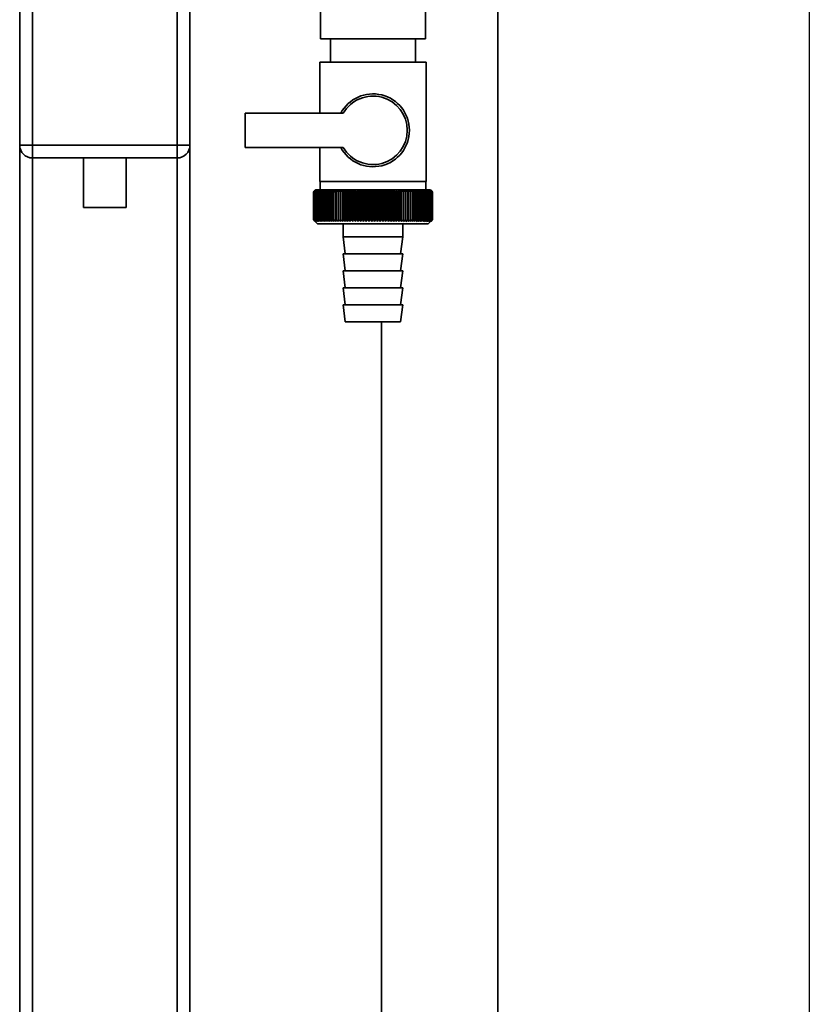
# Paper-space layout 'Blatt1' of a CAD drawing. Units: millimetres. Extents: x 0 to 5940, y 0 to 4200.
# Drawn here: x 1983 to 2169, y 2772 to 3004 of the extents above; entities that cross this region are included whole.
import ezdxf

# ---------------------------------------------------------------- set-up
doc = ezdxf.new("R2010")
doc.units = ezdxf.units.MM
doc.layers.add('1', color=7, linetype='Continuous')

psp = doc.layouts.new('Blatt1')

# ---------------------------------------------------------------- linework, layer by layer
at = {"color": 7, "linetype": 'Continuous', "lineweight": 35, "ltscale": 10}
for p, q in [((2095.49, 2598.2), (2095.49, 3071.85)), ((2053.89, 3039.2), (2053.89, 2999.2)), ((2078.49, 2999.2), (2078.49, 3039.2)), ((1983.19, 2974.2), (1983.19, 3008.2)), ((1986.19, 3008.2), (1986.19, 2974.2)), ((2020.19, 2974.2), (2020.19, 3008.2)), ((2023.19, 3008.2), (2023.19, 2974.2)), ((2055.54, 2999.2), (2053.89, 2999.2)), ((2078.49, 2999.2), (2055.54, 2999.2)), ((2056.19, 2999.2), (2056.19, 2993.7)), ((2076.19, 2993.7), (2076.19, 2999.2)), ((2053.69, 2993.7), (2053.69, 2981.7)), ((2053.69, 2993.7), (2066.19, 2993.7)), ((2066.19, 2993.7), (2078.69, 2993.7)), ((2078.69, 2965.7), (2078.69, 2993.7)), ((2036.19, 2981.7), (2036.19, 2973.7)), ((2059.22, 2981.7), (2036.19, 2981.7)), ((1983.19, 2974.2), (1986.19, 2974.2)), ((1983.19, 2974.2), (1983.19, 2624.72)), ((1986.19, 2971.2), (1986.19, 2974.2)), ((1986.19, 2974.2), (2020.19, 2974.2)), ((2020.19, 2971.2), (2020.19, 2974.2)), ((2020.19, 2974.2), (2023.19, 2974.2)), ((2023.19, 2974.2), (2023.19, 2624.65)), ((2036.19, 2973.7), (2059.22, 2973.7)), ((2053.69, 2973.7), (2053.69, 2965.7)), ((2020.19, 2971.2), (1986.19, 2971.2)), ((1986.19, 2971.2), (1986.19, 2624.65)), ((1998.19, 2971.2), (1998.19, 2959.6)), ((2008.19, 2959.6), (2008.19, 2971.2)), ((2020.19, 2971.2), (2020.19, 2624.65)), ((2066.19, 2965.7), (2053.69, 2965.7)), ((2053.79, 2965.7), (2053.79, 2963.7)), ((2078.69, 2965.7), (2066.19, 2965.7)), ((2078.59, 2963.7), (2078.59, 2965.7)), ((2052.2, 2963.2), (2052.21, 2963.2)), ((2052.2, 2963.2), (2052.2, 2956.7)), ((2052.2, 2956.7), (2052.2, 2963.2)), ((2052.21, 2956.7), (2052.21, 2963.2)), ((2052.24, 2963.2), (2052.25, 2963.2)), ((2052.24, 2963.2), (2052.24, 2956.7)), ((2052.25, 2956.7), (2052.25, 2963.2)), ((2052.31, 2963.2), (2052.32, 2963.2)), ((2052.31, 2963.2), (2052.31, 2956.7)), ((2052.32, 2956.7), (2052.32, 2963.2)), ((2052.69, 2963.7), (2052.38, 2963.39)), ((2052.41, 2963.2), (2052.43, 2963.2)), ((2052.41, 2963.2), (2052.41, 2956.7)), ((2052.43, 2956.7), (2052.43, 2963.2)), ((2052.54, 2963.2), (2052.57, 2963.2)), ((2052.54, 2963.2), (2052.54, 2956.7)), ((2052.57, 2956.7), (2052.57, 2963.2)), ((2079.69, 2963.7), (2052.69, 2963.7)), ((2052.7, 2963.2), (2052.74, 2963.2)), ((2052.7, 2963.2), (2052.7, 2956.7)), ((2052.74, 2956.7), (2052.74, 2963.2)), ((2052.9, 2963.2), (2052.94, 2963.2)), ((2052.9, 2963.2), (2052.9, 2956.7)), ((2052.94, 2956.7), (2052.94, 2963.2)), ((2053.13, 2963.2), (2053.17, 2963.2)), ((2053.13, 2963.2), (2053.13, 2956.7)), ((2053.17, 2956.7), (2053.17, 2963.2)), ((2053.38, 2963.2), (2053.44, 2963.2)), ((2053.38, 2963.2), (2053.38, 2956.7)), ((2053.44, 2956.7), (2053.44, 2963.2)), ((2053.67, 2963.2), (2053.73, 2963.2)), ((2053.67, 2963.2), (2053.67, 2956.7)), ((2053.73, 2956.7), (2053.73, 2963.2)), ((2053.99, 2963.2), (2054.05, 2963.2)), ((2053.99, 2963.2), (2053.99, 2956.7)), ((2054.05, 2956.7), (2054.05, 2963.2)), ((2054.33, 2963.2), (2054.4, 2963.2)), ((2054.33, 2963.2), (2054.33, 2956.7)), ((2054.4, 2956.7), (2054.4, 2963.2)), ((2054.7, 2963.2), (2054.77, 2963.2)), ((2054.7, 2963.2), (2054.7, 2956.7)), ((2054.77, 2956.7), (2054.77, 2963.2)), ((2055.1, 2963.2), (2055.18, 2963.2)), ((2055.1, 2963.2), (2055.1, 2956.7)), ((2055.18, 2956.7), (2055.18, 2963.2)), ((2055.52, 2963.2), (2055.6, 2963.2)), ((2055.52, 2963.2), (2055.52, 2956.7)), ((2055.6, 2956.7), (2055.6, 2963.2)), ((2055.97, 2963.2), (2056.06, 2963.2)), ((2055.97, 2963.2), (2055.97, 2956.7)), ((2056.06, 2956.7), (2056.06, 2963.2)), ((2056.44, 2963.2), (2056.53, 2963.2)), ((2056.44, 2963.2), (2056.44, 2956.7)), ((2056.53, 2956.7), (2056.53, 2963.2)), ((2056.94, 2963.2), (2057.03, 2963.2)), ((2056.94, 2963.2), (2056.94, 2956.7)), ((2057.03, 2956.7), (2057.03, 2963.2)), ((2057.45, 2963.2), (2057.55, 2963.2)), ((2057.45, 2963.2), (2057.45, 2956.7)), ((2057.55, 2956.7), (2057.55, 2963.2)), ((2057.99, 2963.2), (2058.09, 2963.2)), ((2057.99, 2963.2), (2057.99, 2956.7)), ((2058.09, 2956.7), (2058.09, 2963.2)), ((2058.54, 2963.2), (2058.65, 2963.2)), ((2058.54, 2963.2), (2058.54, 2956.7)), ((2058.65, 2956.7), (2058.65, 2963.2)), ((2059.09, 2956.29), (2059.09, 2963.6)), ((2059.12, 2963.2), (2059.23, 2963.2)), ((2059.12, 2963.2), (2059.12, 2956.7)), ((2059.23, 2956.7), (2059.23, 2963.2)), ((2059.66, 2956.29), (2059.66, 2963.6)), ((2059.7, 2963.2), (2059.82, 2963.2)), ((2059.7, 2963.2), (2059.7, 2956.7)), ((2059.82, 2956.7), (2059.82, 2963.2)), ((2060.24, 2956.29), (2060.24, 2963.6)), ((2060.31, 2963.2), (2060.43, 2963.2)), ((2060.31, 2963.2), (2060.31, 2956.7)), ((2060.43, 2956.7), (2060.43, 2963.2)), ((2060.84, 2956.29), (2060.84, 2963.6)), ((2060.93, 2963.2), (2061.05, 2963.2)), ((2060.93, 2963.2), (2060.93, 2956.7)), ((2061.05, 2956.7), (2061.05, 2963.2)), ((2061.44, 2956.29), (2061.44, 2963.6)), ((2061.56, 2963.2), (2061.68, 2963.2)), ((2061.56, 2963.2), (2061.56, 2956.7)), ((2061.68, 2956.7), (2061.68, 2963.2)), ((2062.06, 2956.29), (2062.06, 2963.6)), ((2062.2, 2963.2), (2062.32, 2963.2)), ((2062.2, 2963.2), (2062.2, 2956.7)), ((2062.32, 2956.7), (2062.32, 2963.2)), ((2062.69, 2956.29), (2062.69, 2963.6)), ((2062.85, 2963.2), (2062.97, 2963.2)), ((2062.85, 2963.2), (2062.85, 2956.7)), ((2062.97, 2956.7), (2062.97, 2963.2)), ((2063.32, 2956.29), (2063.32, 2963.6)), ((2063.51, 2963.2), (2063.63, 2963.2)), ((2063.51, 2963.2), (2063.51, 2956.7)), ((2063.63, 2956.7), (2063.63, 2963.2)), ((2063.97, 2956.29), (2063.97, 2963.6)), ((2064.17, 2963.2), (2064.3, 2963.2)), ((2064.17, 2963.2), (2064.17, 2956.7)), ((2064.3, 2956.7), (2064.3, 2963.2)), ((2064.61, 2956.29), (2064.61, 2963.6)), ((2064.84, 2963.2), (2064.97, 2963.2)), ((2064.84, 2963.2), (2064.84, 2956.7)), ((2064.97, 2956.7), (2064.97, 2963.2)), ((2065.27, 2956.29), (2065.27, 2963.6)), ((2065.51, 2963.2), (2065.64, 2963.2)), ((2065.51, 2963.2), (2065.51, 2956.7)), ((2065.64, 2956.7), (2065.64, 2963.2)), ((2065.92, 2956.29), (2065.92, 2963.6)), ((2066.18, 2963.2), (2066.18, 2956.7)), ((2066.18, 2963.2), (2066.31, 2963.2)), ((2066.31, 2956.7), (2066.31, 2963.2)), ((2066.57, 2956.29), (2066.57, 2963.6)), ((2066.86, 2963.2), (2066.99, 2963.2)), ((2066.86, 2963.2), (2066.86, 2956.7)), ((2066.99, 2956.7), (2066.99, 2963.2)), ((2067.23, 2956.29), (2067.23, 2963.6)), ((2067.53, 2963.2), (2067.66, 2963.2)), ((2067.53, 2963.2), (2067.53, 2956.7)), ((2067.66, 2956.7), (2067.66, 2963.2)), ((2067.88, 2956.29), (2067.88, 2963.6)), ((2068.2, 2963.2), (2068.33, 2963.2)), ((2068.2, 2963.2), (2068.2, 2956.7)), ((2068.33, 2956.7), (2068.33, 2963.2)), ((2068.52, 2956.29), (2068.52, 2963.6)), ((2068.86, 2963.2), (2068.99, 2963.2)), ((2068.86, 2963.2), (2068.86, 2956.7)), ((2068.99, 2956.7), (2068.99, 2963.2)), ((2069.17, 2956.29), (2069.17, 2963.6)), ((2069.52, 2963.2), (2069.65, 2963.2)), ((2069.52, 2963.2), (2069.52, 2956.7)), ((2069.65, 2956.7), (2069.65, 2963.2)), ((2069.8, 2956.29), (2069.8, 2963.6)), ((2070.17, 2963.2), (2070.29, 2963.2)), ((2070.17, 2963.2), (2070.17, 2956.7)), ((2070.29, 2956.7), (2070.29, 2963.2)), ((2070.43, 2956.29), (2070.43, 2963.6)), ((2070.81, 2963.2), (2070.93, 2963.2)), ((2070.81, 2963.2), (2070.81, 2956.7)), ((2070.93, 2956.7), (2070.93, 2963.2)), ((2071.04, 2956.29), (2071.04, 2963.6)), ((2071.44, 2963.2), (2071.56, 2963.2)), ((2071.44, 2963.2), (2071.44, 2956.7)), ((2071.56, 2956.7), (2071.56, 2963.2)), ((2071.65, 2956.29), (2071.65, 2963.6)), ((2072.06, 2963.2), (2072.18, 2963.2)), ((2072.06, 2963.2), (2072.06, 2956.7)), ((2072.18, 2956.7), (2072.18, 2963.2)), ((2072.24, 2956.29), (2072.24, 2963.6)), ((2072.67, 2963.2), (2072.78, 2963.2)), ((2072.67, 2963.2), (2072.67, 2956.7)), ((2072.78, 2956.7), (2072.78, 2963.2)), ((2072.82, 2956.29), (2072.82, 2963.6)), ((2073.26, 2963.2), (2073.37, 2963.2)), ((2073.26, 2963.2), (2073.26, 2956.7)), ((2073.37, 2956.7), (2073.37, 2963.2)), ((2073.38, 2956.29), (2073.38, 2963.6)), ((2073.83, 2963.2), (2073.94, 2963.2)), ((2073.83, 2963.2), (2073.83, 2956.7)), ((2073.94, 2956.7), (2073.94, 2963.2)), ((2074.38, 2963.2), (2074.49, 2963.2)), ((2074.38, 2963.2), (2074.38, 2956.7)), ((2074.49, 2956.7), (2074.49, 2963.2)), ((2074.92, 2963.2), (2075.02, 2963.2)), ((2074.92, 2963.2), (2074.92, 2956.7)), ((2075.02, 2956.7), (2075.02, 2963.2)), ((2075.44, 2963.2), (2075.53, 2963.2)), ((2075.44, 2963.2), (2075.44, 2956.7)), ((2075.53, 2956.7), (2075.53, 2963.2)), ((2075.93, 2963.2), (2076.02, 2963.2)), ((2075.93, 2963.2), (2075.93, 2956.7)), ((2076.02, 2956.7), (2076.02, 2963.2)), ((2076.41, 2963.2), (2076.49, 2963.2)), ((2076.41, 2963.2), (2076.41, 2956.7)), ((2076.49, 2956.7), (2076.49, 2963.2)), ((2076.85, 2963.2), (2076.94, 2963.2)), ((2076.85, 2963.2), (2076.85, 2956.7)), ((2076.94, 2956.7), (2076.94, 2963.2)), ((2077.28, 2963.2), (2077.36, 2963.2)), ((2077.28, 2963.2), (2077.28, 2956.7)), ((2077.36, 2956.7), (2077.36, 2963.2)), ((2077.68, 2963.2), (2077.75, 2963.2)), ((2077.68, 2963.2), (2077.68, 2956.7)), ((2077.75, 2956.7), (2077.75, 2963.2)), ((2078.05, 2963.2), (2078.12, 2963.2)), ((2078.05, 2963.2), (2078.05, 2956.7)), ((2078.12, 2956.7), (2078.12, 2963.2)), ((2078.39, 2963.2), (2078.46, 2963.2)), ((2078.39, 2963.2), (2078.39, 2956.7)), ((2078.46, 2956.7), (2078.46, 2963.2)), ((2078.71, 2963.2), (2078.77, 2963.2)), ((2078.71, 2963.2), (2078.71, 2956.7)), ((2078.77, 2956.7), (2078.77, 2963.2)), ((2079, 2963.2), (2079.05, 2963.2)), ((2079, 2963.2), (2079, 2956.7)), ((2079.05, 2956.7), (2079.05, 2963.2)), ((2079.26, 2963.2), (2079.3, 2963.2)), ((2079.26, 2963.2), (2079.26, 2956.7)), ((2079.3, 2956.7), (2079.3, 2963.2)), ((2079.48, 2963.2), (2079.52, 2963.2)), ((2079.48, 2963.2), (2079.48, 2956.7)), ((2079.52, 2956.7), (2079.52, 2963.2)), ((2079.68, 2963.2), (2079.71, 2963.2)), ((2079.68, 2963.2), (2079.68, 2956.7)), ((2080.19, 2963.2), (2079.69, 2963.7)), ((2079.71, 2956.7), (2079.71, 2963.2)), ((2079.84, 2963.2), (2079.87, 2963.2)), ((2079.84, 2963.2), (2079.84, 2956.7)), ((2079.87, 2956.7), (2079.87, 2963.2)), ((2079.98, 2963.2), (2080, 2963.2)), ((2079.98, 2963.2), (2079.98, 2956.7)), ((2080, 2956.7), (2080, 2963.2)), ((2080.08, 2963.2), (2080.1, 2963.2)), ((2080.08, 2963.2), (2080.08, 2956.7)), ((2080.1, 2956.7), (2080.1, 2963.2)), ((2080.15, 2963.2), (2080.16, 2963.2)), ((2080.15, 2963.2), (2080.15, 2956.7)), ((2080.16, 2956.7), (2080.16, 2963.2)), ((2080.19, 2963.2), (2080.19, 2963.2)), ((2080.19, 2963.2), (2080.19, 2963.2)), ((2080.19, 2963.2), (2080.19, 2956.7)), ((2080.19, 2956.7), (2080.19, 2963.2)), ((2080.19, 2963.2), (2080.19, 2956.7)), ((2080.19, 2956.7), (2080.19, 2963.2)), ((2003.19, 2959.6), (1998.19, 2959.6)), ((2008.19, 2959.6), (2003.19, 2959.6)), ((2052.21, 2956.7), (2052.2, 2956.7)), ((2052.25, 2956.7), (2052.24, 2956.7)), ((2052.32, 2956.7), (2052.31, 2956.7)), ((2052.38, 2956.51), (2053.19, 2955.7)), ((2052.43, 2956.7), (2052.41, 2956.7)), ((2052.57, 2956.7), (2052.54, 2956.7)), ((2052.74, 2956.7), (2052.7, 2956.7)), ((2052.94, 2956.7), (2052.9, 2956.7)), ((2053.17, 2956.7), (2053.13, 2956.7)), ((2053.19, 2955.7), (2079.19, 2955.7)), ((2053.44, 2956.7), (2053.38, 2956.7)), ((2053.73, 2956.7), (2053.67, 2956.7)), ((2054.05, 2956.7), (2053.99, 2956.7)), ((2054.4, 2956.7), (2054.33, 2956.7)), ((2054.77, 2956.7), (2054.7, 2956.7)), ((2055.18, 2956.7), (2055.1, 2956.7)), ((2055.6, 2956.7), (2055.52, 2956.7)), ((2056.06, 2956.7), (2055.97, 2956.7)), ((2056.53, 2956.7), (2056.44, 2956.7)), ((2057.03, 2956.7), (2056.94, 2956.7)), ((2057.55, 2956.7), (2057.45, 2956.7)), ((2058.09, 2956.7), (2057.99, 2956.7)), ((2058.65, 2956.7), (2058.54, 2956.7)), ((2059.23, 2956.7), (2059.12, 2956.7)), ((2059.19, 2955.7), (2059.19, 2952.7)), ((2059.82, 2956.7), (2059.7, 2956.7)), ((2060.43, 2956.7), (2060.31, 2956.7)), ((2061.05, 2956.7), (2060.93, 2956.7)), ((2061.68, 2956.7), (2061.56, 2956.7)), ((2062.32, 2956.7), (2062.2, 2956.7)), ((2062.97, 2956.7), (2062.85, 2956.7)), ((2063.63, 2956.7), (2063.51, 2956.7)), ((2064.3, 2956.7), (2064.17, 2956.7)), ((2064.97, 2956.7), (2064.84, 2956.7)), ((2065.64, 2956.7), (2065.51, 2956.7)), ((2066.31, 2956.7), (2066.18, 2956.7)), ((2066.99, 2956.7), (2066.86, 2956.7)), ((2067.66, 2956.7), (2067.53, 2956.7)), ((2068.33, 2956.7), (2068.2, 2956.7)), ((2068.99, 2956.7), (2068.86, 2956.7)), ((2069.65, 2956.7), (2069.52, 2956.7)), ((2070.29, 2956.7), (2070.17, 2956.7)), ((2070.93, 2956.7), (2070.81, 2956.7)), ((2071.56, 2956.7), (2071.44, 2956.7)), ((2072.18, 2956.7), (2072.06, 2956.7)), ((2072.78, 2956.7), (2072.67, 2956.7)), ((2073.19, 2952.7), (2073.19, 2955.7)), ((2073.37, 2956.7), (2073.26, 2956.7)), ((2073.94, 2956.7), (2073.83, 2956.7)), ((2074.49, 2956.7), (2074.38, 2956.7)), ((2075.02, 2956.7), (2074.92, 2956.7)), ((2075.53, 2956.7), (2075.44, 2956.7)), ((2076.02, 2956.7), (2075.93, 2956.7)), ((2076.49, 2956.7), (2076.41, 2956.7)), ((2076.94, 2956.7), (2076.85, 2956.7)), ((2077.36, 2956.7), (2077.28, 2956.7)), ((2077.75, 2956.7), (2077.68, 2956.7)), ((2078.12, 2956.7), (2078.05, 2956.7)), ((2078.46, 2956.7), (2078.39, 2956.7)), ((2078.77, 2956.7), (2078.71, 2956.7)), ((2079.05, 2956.7), (2079, 2956.7)), ((2079.19, 2955.7), (2080.19, 2956.7)), ((2079.3, 2956.7), (2079.26, 2956.7)), ((2079.52, 2956.7), (2079.48, 2956.7)), ((2079.71, 2956.7), (2079.68, 2956.7)), ((2079.87, 2956.7), (2079.84, 2956.7)), ((2080, 2956.7), (2079.98, 2956.7)), ((2080.1, 2956.7), (2080.08, 2956.7)), ((2080.16, 2956.7), (2080.15, 2956.7)), ((2080.19, 2956.7), (2080.19, 2956.7)), ((2080.19, 2956.7), (2080.19, 2956.7)), ((2059.19, 2952.7), (2059.69, 2948.7)), ((2059.19, 2952.7), (2073.19, 2952.7)), ((2072.69, 2948.7), (2073.19, 2952.7)), ((2059.19, 2948.7), (2059.69, 2944.7)), ((2059.19, 2948.7), (2073.19, 2948.7)), ((2072.69, 2944.7), (2073.19, 2948.7)), ((2059.19, 2944.7), (2059.69, 2940.7)), ((2059.19, 2944.7), (2073.19, 2944.7)), ((2072.69, 2940.7), (2073.19, 2944.7)), ((2059.19, 2940.7), (2059.69, 2936.7)), ((2059.19, 2940.7), (2073.19, 2940.7)), ((2072.69, 2936.7), (2073.19, 2940.7)), ((2059.19, 2936.7), (2059.69, 2932.7)), ((2059.19, 2936.7), (2073.19, 2936.7)), ((2072.69, 2932.7), (2073.19, 2936.7)), ((2059.69, 2932.7), (2072.69, 2932.7)), ((2068.19, 2598.2), (2068.19, 2932.7))]:
    psp.add_line(p, q, dxfattribs=at)
at = {"color": 7, "linetype": 'Continuous', "lineweight": 35, "ltscale": 100}
for p, q in [((2058.01, 2963.6), (2057.99, 2963.2)), ((2074.49, 2963.2), (2074.46, 2963.6))]:
    psp.add_line(p, q, dxfattribs=at)
at = {"color": 7, "linetype": 'Continuous', "lineweight": 35, "ltscale": 10, "flags": 128}
for points in [[(2058.54, 2963.6), (2058.54, 2963.55), (2058.54, 2963.5), (2058.54, 2963.45), (2058.54, 2963.4), (2058.54, 2963.35), (2058.54, 2963.3), (2058.54, 2963.25), (2058.54, 2963.2)], [(2059.09, 2963.6), (2059.1, 2963.55), (2059.1, 2963.5), (2059.1, 2963.45), (2059.11, 2963.4), (2059.11, 2963.35), (2059.11, 2963.3), (2059.11, 2963.25), (2059.12, 2963.2)], [(2073.37, 2963.2), (2073.37, 2963.25), (2073.37, 2963.3), (2073.37, 2963.35), (2073.37, 2963.4), (2073.38, 2963.45), (2073.38, 2963.5), (2073.38, 2963.55), (2073.38, 2963.6)], [(2073.94, 2963.2), (2073.94, 2963.25), (2073.93, 2963.3), (2073.93, 2963.35), (2073.93, 2963.4), (2073.93, 2963.45), (2073.93, 2963.5), (2073.93, 2963.55), (2073.93, 2963.6)]]:
    psp.add_lwpolyline(points, dxfattribs=at)
at = {"color": 7, "linetype": 'Continuous', "lineweight": 35, "ltscale": 100}
for centre, radius, start, end in [((2066.19, 2977.7), 8.56, 207.8423, 152.1577), ((2066.19, 2977.7), 8.04, 209.8335, 150.1665), ((1986.19, 2974.2), 3, 180, 270), ((2020.19, 2974.2), 3, 270, 0), ((2114.39, 2902.26), 87.07, 135.206, 135.5823), ((2115.15, 2900.62), 88.77, 134.7999, 135.1716), ((2115.2, 2898.67), 90.18, 133.9379, 134.3094), ((2114.49, 2904.29), 85.7, 136.207, 136.5828), ((2115.32, 2896.82), 91.57, 133.1664, 133.5375), ((2114.71, 2906.38), 84.4, 137.3113, 137.6862), ((2115.51, 2895.09), 92.9, 132.4809, 132.8514), ((2115.09, 2908.51), 83.19, 138.5249, 138.8981), ((2115.74, 2893.49), 94.17, 131.8773, 132.2471), ((2115.67, 2910.65), 82.14, 139.8542, 140.2247), ((2116.01, 2892.04), 95.33, 131.3521, 131.7211), ((2116.48, 2912.78), 81.29, 141.3057, 141.6724), ((2116.32, 2890.75), 96.38, 130.9022, 131.2704), ((2117.58, 2914.89), 80.72, 142.8862, 143.2476), ((2116.64, 2889.64), 97.31, 130.5248, 130.8923), ((2119.05, 2916.96), 80.52, 144.6021, 144.9566), ((2116.98, 2888.71), 98.08, 130.2178, 130.5847), ((2120.99, 2918.97), 80.79, 146.4597, 146.8054), ((2117.34, 2887.97), 98.7, 129.9793, 130.3457), ((2123.53, 2920.89), 81.67, 148.4645, 148.799), ((2117.69, 2887.43), 99.16, 129.8079, 130.1739), ((2126.85, 2922.71), 83.35, 150.621, 150.9417), ((2118.06, 2887.1), 99.44, 129.7026, 130.0684), ((2131.21, 2924.42), 86.11, 152.9322, 153.2359), ((2118.42, 2886.97), 99.55, 129.6628, 130.0285), ((2137.02, 2926), 90.34, 155.3986, 155.6822), ((2118.79, 2887.05), 99.48, 129.6882, 130.054), ((2144.89, 2927.42), 96.66, 158.0184, 158.2784), ((2119.16, 2887.34), 99.23, 129.779, 130.145), ((2155.84, 2928.69), 106.08, 160.7863, 161.0189), ((2119.52, 2887.83), 98.82, 129.9358, 130.3021), ((2171.67, 2929.79), 120.43, 163.6931, 163.8948), ((2119.89, 2888.53), 98.23, 130.1594, 130.5261), ((2195.98, 2930.71), 143.28, 166.7255, 166.8927), ((2120.26, 2889.42), 97.49, 130.4511, 130.8185), ((2237, 2931.43), 182.85, 169.8658, 169.9954), ((2120.64, 2890.49), 96.6, 130.8128, 131.1809), ((2318.7, 2931.96), 263.11, 173.0922, 173.1815), ((2121.03, 2891.74), 95.58, 131.2465, 131.6153), ((2121.43, 2893.16), 94.43, 131.7549, 132.1245), ((2121.86, 2894.72), 93.19, 132.3409, 132.7112), ((2122.32, 2896.43), 91.87, 133.008, 133.379), ((1774.41, 2932.03), 286.99, 6.2338, 6.3155), ((2122.83, 2898.25), 90.49, 133.7602, 134.1316), ((1869.76, 2931.54), 193.16, 9.4325, 9.5549), ((2123.39, 2900.18), 89.08, 134.6018, 134.9734), ((1915.65, 2930.85), 148.84, 12.5519, 12.7125), ((2124.02, 2902.19), 87.68, 135.5376, 135.9092), ((1942.31, 2929.97), 123.79, 15.5703, 15.7659), ((2124.74, 2904.27), 86.31, 136.5731, 136.9441), ((1959.53, 2928.9), 108.25, 18.4693, 18.6966), ((2125.58, 2906.4), 85.01, 137.7139, 138.0837), ((1971.41, 2927.67), 98.1, 21.2352, 21.4905), ((2126.57, 2908.56), 83.84, 138.9661, 139.3339), ((1980, 2926.27), 91.31, 23.858, 24.1376), ((2127.74, 2910.73), 82.84, 140.3363, 140.7011), ((1986.42, 2924.72), 86.75, 26.3318, 26.6321), ((2129.14, 2912.89), 82.07, 141.8309, 142.1915), ((1991.33, 2923.03), 83.76, 28.6536, 28.9714), ((2130.83, 2915.01), 81.61, 143.4566, 143.8115), ((1995.17, 2921.23), 81.91, 30.8237, 31.1558), ((2132.9, 2917.08), 81.55, 145.22, 145.5675), ((1998.22, 2919.32), 80.9, 32.8441, 33.1879), ((2135.46, 2919.09), 82.01, 147.1271, 147.465), ((2000.66, 2917.33), 80.53, 34.7187, 35.0718), ((2138.64, 2921), 83.16, 149.183, 149.509), ((2002.65, 2915.27), 80.66, 36.4526, 36.813), ((2142.67, 2922.81), 85.2, 151.3918, 151.7032), ((2004.28, 2913.17), 81.17, 38.0516, 38.4175), ((2147.85, 2924.49), 88.44, 153.7557, 154.0494), ((2005.64, 2911.04), 81.97, 39.522, 39.8919), ((2154.63, 2926.04), 93.36, 156.2746, 156.5472), ((2006.77, 2908.89), 82.99, 40.8701, 41.2428), ((2163.76, 2927.43), 100.68, 158.9454, 159.1934), ((2007.72, 2906.77), 84.17, 42.1023, 42.4769), ((2176.47, 2928.66), 111.65, 161.7616, 161.9814), ((2008.54, 2904.67), 85.46, 43.2249, 43.6006), ((2195.05, 2929.71), 128.55, 164.7126, 164.9006), ((2009.25, 2902.62), 86.82, 44.2437, 44.6199), ((2224.22, 2930.57), 156.1, 167.7837, 167.9365), ((2009.87, 2900.64), 88.21, 45.1642, 45.5404), ((2275.57, 2931.24), 205.89, 170.9557, 171.0704), ((2010.42, 2898.75), 89.6, 45.9915, 46.3675), ((2387.16, 2931.7), 315.95, 174.2055, 174.2797), ((2010.91, 2896.97), 90.95, 46.7304, 47.1058), ((2011.37, 2895.31), 92.25, 47.3851, 47.7598), ((2011.8, 2893.79), 93.46, 47.9593, 48.3333), ((2012.2, 2892.41), 94.57, 48.4563, 48.8296), ((2012.59, 2891.2), 95.57, 48.8792, 49.2517), ((1828.59, 2931.5), 248.46, 7.33, 7.4246), ((2012.97, 2890.17), 96.42, 49.2303, 49.6021), ((1901.52, 2930.93), 176.98, 10.5046, 10.6387), ((2013.34, 2889.32), 97.13, 49.5117, 49.883), ((1939.41, 2930.17), 140.55, 13.5922, 13.763), ((2013.71, 2888.67), 97.68, 49.7251, 50.0958), ((1962.28, 2929.21), 119.16, 16.572, 16.7763), ((2014.07, 2888.21), 98.07, 49.8716, 50.242), ((1977.34, 2928.07), 105.61, 19.4273, 19.6616), ((2014.44, 2887.96), 98.28, 49.9522, 50.3224), ((1987.82, 2926.76), 96.66, 22.1456, 22.4063), ((2014.8, 2887.91), 98.32, 49.9673, 50.3375), ((1995.4, 2925.29), 90.66, 24.7183, 25.0019), ((2015.17, 2888.07), 98.19, 49.917, 50.2873), ((2001.01, 2923.67), 86.65, 27.1407, 27.4436), ((2015.53, 2888.43), 97.88, 49.801, 50.1716), ((2005.24, 2921.92), 84.05, 29.4109, 29.7299), ((2015.89, 2889), 97.41, 49.6186, 49.9896), ((2008.45, 2920.06), 82.49, 31.5297, 31.862), ((2016.24, 2889.76), 96.77, 49.3688, 49.7403), ((2010.91, 2918.1), 81.71, 33.5001, 33.8431), ((2016.58, 2890.7), 95.98, 49.0501, 49.4223), ((2012.79, 2916.06), 81.52, 35.3263, 35.6777), ((2016.9, 2891.83), 95.05, 48.6606, 49.0335), ((2014.21, 2913.96), 81.79, 37.0137, 37.3716), ((2017.2, 2893.13), 93.99, 48.1982, 48.5718), ((2015.27, 2911.81), 82.42, 38.5682, 38.9311), ((2017.46, 2894.59), 92.82, 47.6599, 48.0344), ((2016.05, 2909.65), 83.31, 39.9963, 40.3627), ((2017.69, 2896.19), 91.56, 47.0429, 47.418), ((2016.59, 2907.48), 84.41, 41.3043, 41.6732), ((2017.86, 2897.92), 90.23, 46.3434, 46.7191), ((2016.95, 2905.34), 85.65, 42.4986, 42.869), ((2017.97, 2899.76), 88.85, 45.5574, 45.9336), ((2017.15, 2903.23), 86.98, 43.5852, 43.9565), ((2021.04, 2903.85), 83.8, 45.0912, 45.269), ((2019.68, 2903.59), 84.93, 44.5676, 44.7414)]:
    psp.add_arc(centre, radius, start, end, dxfattribs=at)
at = {"color": 7, "linetype": 'Continuous', "lineweight": 35, "ltscale": 10}
for points, knots in [([(2052.6, 2956.29), (2052.53, 2956.36), (2052.39, 2956.5), (2052.26, 2956.64), (2052.2, 2956.7)], [0, 0, 0, 0, 0.55565, 1, 1, 1, 1]), ([(2052.2, 2956.7), (2052.28, 2956.62), (2052.41, 2956.48), (2052.54, 2956.35), (2052.6, 2956.29)], [0, 0, 0, 0, 0.56434, 1, 1, 1, 1]), ([(2052.63, 2956.29), (2052.55, 2956.36), (2052.41, 2956.5), (2052.27, 2956.64), (2052.21, 2956.7)], [0, 0, 0, 0, 0.55565, 1, 1, 1, 1]), ([(2052.24, 2956.7), (2052.31, 2956.62), (2052.44, 2956.48), (2052.57, 2956.35), (2052.63, 2956.29)], [0, 0, 0, 0, 0.56434, 1, 1, 1, 1]), ([(2052.68, 2956.29), (2052.6, 2956.36), (2052.46, 2956.5), (2052.31, 2956.64), (2052.25, 2956.7)], [0, 0, 0, 0, 0.55565, 1, 1, 1, 1]), ([(2052.31, 2956.7), (2052.38, 2956.62), (2052.5, 2956.48), (2052.62, 2956.35), (2052.68, 2956.29)], [0, 0, 0, 0, 0.56434, 1, 1, 1, 1]), ([(2052.76, 2956.29), (2052.68, 2956.36), (2052.54, 2956.5), (2052.39, 2956.64), (2052.32, 2956.7)], [0, 0, 0, 0, 0.55565, 1, 1, 1, 1]), ([(2052.41, 2956.7), (2052.47, 2956.62), (2052.59, 2956.48), (2052.71, 2956.35), (2052.76, 2956.29)], [0, 0, 0, 0, 0.56434, 1, 1, 1, 1]), ([(2052.88, 2956.29), (2052.8, 2956.36), (2052.65, 2956.5), (2052.5, 2956.64), (2052.43, 2956.7)], [0, 0, 0, 0, 0.55565, 1, 1, 1, 1]), ([(2052.54, 2956.7), (2052.6, 2956.62), (2052.72, 2956.48), (2052.83, 2956.35), (2052.88, 2956.29)], [0, 0, 0, 0, 0.56434, 1, 1, 1, 1]), ([(2053.03, 2956.29), (2052.94, 2956.36), (2052.79, 2956.5), (2052.64, 2956.64), (2052.57, 2956.7)], [0, 0, 0, 0, 0.55565, 1, 1, 1, 1]), ([(2052.7, 2956.7), (2052.77, 2956.62), (2052.87, 2956.48), (2052.98, 2956.35), (2053.03, 2956.29)], [0, 0, 0, 0, 0.56434, 1, 1, 1, 1]), ([(2053.21, 2956.29), (2053.12, 2956.36), (2052.96, 2956.5), (2052.81, 2956.64), (2052.74, 2956.7)], [0, 0, 0, 0, 0.55565, 1, 1, 1, 1]), ([(2052.9, 2956.7), (2052.96, 2956.62), (2053.06, 2956.48), (2053.16, 2956.35), (2053.21, 2956.29)], [0, 0, 0, 0, 0.56434, 1, 1, 1, 1]), ([(2053.41, 2956.29), (2053.33, 2956.36), (2053.17, 2956.5), (2053.01, 2956.64), (2052.94, 2956.7)], [0, 0, 0, 0, 0.55565, 1, 1, 1, 1]), ([(2053.13, 2956.7), (2053.18, 2956.62), (2053.28, 2956.48), (2053.37, 2956.35), (2053.41, 2956.29)], [0, 0, 0, 0, 0.5643403, 1, 1, 1, 1]), ([(2053.65, 2956.29), (2053.56, 2956.36), (2053.4, 2956.5), (2053.24, 2956.64), (2053.17, 2956.7)], [0, 0, 0, 0, 0.55565, 1, 1, 1, 1]), ([(2053.38, 2956.7), (2053.43, 2956.62), (2053.52, 2956.48), (2053.61, 2956.35), (2053.65, 2956.29)], [0, 0, 0, 0, 0.56434, 1, 1, 1, 1]), ([(2053.92, 2956.29), (2053.83, 2956.36), (2053.67, 2956.5), (2053.51, 2956.64), (2053.44, 2956.7)], [0, 0, 0, 0, 0.5556499, 1, 1, 1, 1]), ([(2053.67, 2956.7), (2053.72, 2956.62), (2053.8, 2956.48), (2053.88, 2956.35), (2053.92, 2956.29)], [0, 0, 0, 0, 0.56434, 1, 1, 1, 1]), ([(2054.21, 2956.29), (2054.12, 2956.36), (2053.96, 2956.5), (2053.8, 2956.64), (2053.73, 2956.7)], [0, 0, 0, 0, 0.55565, 1, 1, 1, 1]), ([(2053.99, 2956.7), (2054.03, 2956.62), (2054.1, 2956.48), (2054.18, 2956.35), (2054.21, 2956.29)], [0, 0, 0, 0, 0.56434, 1, 1, 1, 1]), ([(2054.54, 2956.29), (2054.45, 2956.36), (2054.28, 2956.5), (2054.12, 2956.64), (2054.05, 2956.7)], [0, 0, 0, 0, 0.55565, 1, 1, 1, 1]), ([(2054.33, 2956.7), (2054.37, 2956.62), (2054.44, 2956.48), (2054.51, 2956.35), (2054.54, 2956.29)], [0, 0, 0, 0, 0.56434, 1, 1, 1, 1]), ([(2054.89, 2956.29), (2054.79, 2956.36), (2054.63, 2956.5), (2054.47, 2956.64), (2054.4, 2956.7)], [0, 0, 0, 0, 0.55565, 1, 1, 1, 1]), ([(2054.7, 2956.7), (2054.73, 2956.62), (2054.8, 2956.48), (2054.86, 2956.35), (2054.89, 2956.29)], [0, 0, 0, 0, 0.56434, 1, 1, 1, 1]), ([(2055.26, 2956.29), (2055.17, 2956.36), (2055.01, 2956.5), (2054.85, 2956.64), (2054.77, 2956.7)], [0, 0, 0, 0, 0.55565, 1, 1, 1, 1]), ([(2055.1, 2956.7), (2055.13, 2956.62), (2055.18, 2956.48), (2055.24, 2956.35), (2055.26, 2956.29)], [0, 0, 0, 0, 0.56434, 1, 1, 1, 1]), ([(2055.66, 2956.29), (2055.57, 2956.36), (2055.41, 2956.5), (2055.25, 2956.64), (2055.18, 2956.7)], [0, 0, 0, 0, 0.55565, 1, 1, 1, 1]), ([(2055.52, 2956.7), (2055.55, 2956.62), (2055.59, 2956.48), (2055.64, 2956.35), (2055.66, 2956.29)], [0, 0, 0, 0, 0.56434, 1, 1, 1, 1]), ([(2056.09, 2956.29), (2056, 2956.36), (2055.84, 2956.5), (2055.68, 2956.64), (2055.6, 2956.7)], [0, 0, 0, 0, 0.5556499, 1, 1, 1, 1]), ([(2055.97, 2956.7), (2055.99, 2956.62), (2056.03, 2956.48), (2056.07, 2956.35), (2056.09, 2956.29)], [0, 0, 0, 0, 0.56434, 1, 1, 1, 1]), ([(2056.54, 2956.29), (2056.45, 2956.36), (2056.29, 2956.5), (2056.13, 2956.64), (2056.06, 2956.7)], [0, 0, 0, 0, 0.55565, 1, 1, 1, 1]), ([(2056.44, 2956.7), (2056.46, 2956.62), (2056.49, 2956.48), (2056.52, 2956.35), (2056.54, 2956.29)], [0, 0, 0, 0, 0.5643403, 1, 1, 1, 1]), ([(2057.01, 2956.29), (2056.92, 2956.36), (2056.76, 2956.5), (2056.6, 2956.64), (2056.53, 2956.7)], [0, 0, 0, 0, 0.55565, 1, 1, 1, 1]), ([(2056.94, 2956.7), (2056.95, 2956.62), (2056.97, 2956.48), (2057, 2956.35), (2057.01, 2956.29)], [0, 0, 0, 0, 0.56434, 1, 1, 1, 1]), ([(2057.5, 2956.29), (2057.41, 2956.36), (2057.26, 2956.5), (2057.1, 2956.64), (2057.03, 2956.7)], [0, 0, 0, 0, 0.55565, 1, 1, 1, 1]), ([(2057.45, 2956.7), (2057.46, 2956.62), (2057.48, 2956.48), (2057.49, 2956.35), (2057.5, 2956.29)], [0, 0, 0, 0, 0.56434, 1, 1, 1, 1]), ([(2058.01, 2956.29), (2057.93, 2956.36), (2057.77, 2956.5), (2057.62, 2956.64), (2057.55, 2956.7)], [0, 0, 0, 0, 0.55565, 1, 1, 1, 1]), ([(2057.99, 2956.7), (2057.99, 2956.62), (2058, 2956.48), (2058.01, 2956.35), (2058.01, 2956.29)], [0, 0, 0, 0, 0.56434, 1, 1, 1, 1]), ([(2058.54, 2956.29), (2058.46, 2956.36), (2058.31, 2956.5), (2058.16, 2956.64), (2058.09, 2956.7)], [0, 0, 0, 0, 0.55565, 1, 1, 1, 1]), ([(2058.54, 2956.7), (2058.54, 2956.62), (2058.54, 2956.48), (2058.54, 2956.35), (2058.54, 2956.29)], [0, 0, 0, 0, 0.56434, 1, 1, 1, 1]), ([(2059.09, 2956.29), (2059.01, 2956.36), (2058.86, 2956.5), (2058.72, 2956.64), (2058.65, 2956.7)], [0, 0, 0, 0, 0.5556499, 1, 1, 1, 1]), ([(2059.12, 2956.7), (2059.11, 2956.62), (2059.1, 2956.48), (2059.1, 2956.35), (2059.09, 2956.29)], [0, 0, 0, 0, 0.56434, 1, 1, 1, 1]), ([(2059.66, 2956.29), (2059.58, 2956.36), (2059.43, 2956.5), (2059.29, 2956.64), (2059.23, 2956.7)], [0, 0, 0, 0, 0.55565, 1, 1, 1, 1]), ([(2059.7, 2956.7), (2059.7, 2956.62), (2059.68, 2956.48), (2059.67, 2956.35), (2059.66, 2956.29)], [0, 0, 0, 0, 0.56434, 1, 1, 1, 1]), ([(2060.24, 2956.29), (2060.16, 2956.36), (2060.02, 2956.5), (2059.88, 2956.64), (2059.82, 2956.7)], [0, 0, 0, 0, 0.55565, 1, 1, 1, 1]), ([(2060.31, 2956.7), (2060.3, 2956.62), (2060.27, 2956.48), (2060.25, 2956.35), (2060.24, 2956.29)], [0, 0, 0, 0, 0.56434, 1, 1, 1, 1]), ([(2060.84, 2956.29), (2060.76, 2956.36), (2060.62, 2956.5), (2060.49, 2956.64), (2060.43, 2956.7)], [0, 0, 0, 0, 0.55565, 1, 1, 1, 1]), ([(2060.93, 2956.7), (2060.91, 2956.62), (2060.88, 2956.48), (2060.85, 2956.35), (2060.84, 2956.29)], [0, 0, 0, 0, 0.56434, 1, 1, 1, 1]), ([(2061.44, 2956.29), (2061.37, 2956.36), (2061.24, 2956.5), (2061.1, 2956.64), (2061.05, 2956.7)], [0, 0, 0, 0, 0.55565, 1, 1, 1, 1]), ([(2061.56, 2956.7), (2061.54, 2956.62), (2061.5, 2956.48), (2061.46, 2956.35), (2061.44, 2956.29)], [0, 0, 0, 0, 0.56434, 1, 1, 1, 1]), ([(2062.06, 2956.29), (2061.99, 2956.36), (2061.86, 2956.5), (2061.73, 2956.64), (2061.68, 2956.7)], [0, 0, 0, 0, 0.55565, 1, 1, 1, 1]), ([(2062.2, 2956.7), (2062.17, 2956.62), (2062.13, 2956.48), (2062.08, 2956.35), (2062.06, 2956.29)], [0, 0, 0, 0, 0.56434, 1, 1, 1, 1]), ([(2062.69, 2956.29), (2062.62, 2956.36), (2062.5, 2956.5), (2062.38, 2956.64), (2062.32, 2956.7)], [0, 0, 0, 0, 0.55565, 1, 1, 1, 1]), ([(2062.85, 2956.7), (2062.82, 2956.62), (2062.77, 2956.48), (2062.71, 2956.35), (2062.69, 2956.29)], [0, 0, 0, 0, 0.56434, 1, 1, 1, 1]), ([(2063.32, 2956.29), (2063.26, 2956.36), (2063.14, 2956.5), (2063.02, 2956.64), (2062.97, 2956.7)], [0, 0, 0, 0, 0.55565, 1, 1, 1, 1]), ([(2063.51, 2956.7), (2063.47, 2956.62), (2063.41, 2956.48), (2063.35, 2956.35), (2063.32, 2956.29)], [0, 0, 0, 0, 0.56434, 1, 1, 1, 1]), ([(2063.97, 2956.29), (2063.9, 2956.36), (2063.79, 2956.5), (2063.68, 2956.64), (2063.63, 2956.7)], [0, 0, 0, 0, 0.55565, 1, 1, 1, 1]), ([(2064.17, 2956.7), (2064.13, 2956.62), (2064.06, 2956.48), (2064, 2956.35), (2063.97, 2956.29)], [0, 0, 0, 0, 0.56434, 1, 1, 1, 1]), ([(2064.61, 2956.29), (2064.56, 2956.36), (2064.45, 2956.5), (2064.34, 2956.64), (2064.3, 2956.7)], [0, 0, 0, 0, 0.5556499, 1, 1, 1, 1]), ([(2064.84, 2956.7), (2064.8, 2956.62), (2064.72, 2956.48), (2064.65, 2956.35), (2064.61, 2956.29)], [0, 0, 0, 0, 0.56434, 1, 1, 1, 1]), ([(2065.27, 2956.29), (2065.21, 2956.36), (2065.11, 2956.5), (2065.01, 2956.64), (2064.97, 2956.7)], [0, 0, 0, 0, 0.55565, 1, 1, 1, 1]), ([(2065.51, 2956.7), (2065.46, 2956.62), (2065.38, 2956.48), (2065.3, 2956.35), (2065.27, 2956.29)], [0, 0, 0, 0, 0.56434, 1, 1, 1, 1]), ([(2065.92, 2956.29), (2065.87, 2956.36), (2065.77, 2956.5), (2065.68, 2956.64), (2065.64, 2956.7)], [0, 0, 0, 0, 0.5556499, 1, 1, 1, 1]), ([(2066.18, 2956.7), (2066.13, 2956.62), (2066.05, 2956.48), (2065.96, 2956.35), (2065.92, 2956.29)], [0, 0, 0, 0, 0.56434, 1, 1, 1, 1]), ([(2066.57, 2956.29), (2066.53, 2956.36), (2066.44, 2956.5), (2066.35, 2956.64), (2066.31, 2956.7)], [0, 0, 0, 0, 0.55565, 1, 1, 1, 1]), ([(2066.86, 2956.7), (2066.8, 2956.62), (2066.71, 2956.48), (2066.61, 2956.35), (2066.57, 2956.29)], [0, 0, 0, 0, 0.56434, 1, 1, 1, 1]), ([(2067.23, 2956.29), (2067.18, 2956.36), (2067.1, 2956.5), (2067.02, 2956.64), (2066.99, 2956.7)], [0, 0, 0, 0, 0.55565, 1, 1, 1, 1]), ([(2067.53, 2956.7), (2067.47, 2956.62), (2067.37, 2956.48), (2067.27, 2956.35), (2067.23, 2956.29)], [0, 0, 0, 0, 0.56434, 1, 1, 1, 1]), ([(2067.88, 2956.29), (2067.84, 2956.36), (2067.76, 2956.5), (2067.69, 2956.64), (2067.66, 2956.7)], [0, 0, 0, 0, 0.55565, 1, 1, 1, 1]), ([(2068.2, 2956.7), (2068.14, 2956.62), (2068.03, 2956.48), (2067.92, 2956.35), (2067.88, 2956.29)], [0, 0, 0, 0, 0.56434, 1, 1, 1, 1]), ([(2068.52, 2956.29), (2068.49, 2956.36), (2068.42, 2956.5), (2068.35, 2956.64), (2068.33, 2956.7)], [0, 0, 0, 0, 0.55565, 1, 1, 1, 1]), ([(2068.86, 2956.7), (2068.8, 2956.62), (2068.69, 2956.48), (2068.57, 2956.35), (2068.52, 2956.29)], [0, 0, 0, 0, 0.56434, 1, 1, 1, 1]), ([(2069.17, 2956.29), (2069.13, 2956.36), (2069.07, 2956.5), (2069.01, 2956.64), (2068.99, 2956.7)], [0, 0, 0, 0, 0.5556499, 1, 1, 1, 1]), ([(2069.52, 2956.7), (2069.45, 2956.62), (2069.34, 2956.48), (2069.22, 2956.35), (2069.17, 2956.29)], [0, 0, 0, 0, 0.56434, 1, 1, 1, 1]), ([(2069.8, 2956.29), (2069.77, 2956.36), (2069.72, 2956.5), (2069.67, 2956.64), (2069.65, 2956.7)], [0, 0, 0, 0, 0.55565, 1, 1, 1, 1]), ([(2070.17, 2956.7), (2070.1, 2956.62), (2069.98, 2956.48), (2069.85, 2956.35), (2069.8, 2956.29)], [0, 0, 0, 0, 0.56434, 1, 1, 1, 1]), ([(2070.43, 2956.29), (2070.4, 2956.36), (2070.36, 2956.5), (2070.31, 2956.64), (2070.29, 2956.7)], [0, 0, 0, 0, 0.5556499, 1, 1, 1, 1]), ([(2070.81, 2956.7), (2070.74, 2956.62), (2070.61, 2956.48), (2070.48, 2956.35), (2070.43, 2956.29)], [0, 0, 0, 0, 0.56434, 1, 1, 1, 1]), ([(2071.04, 2956.29), (2071.02, 2956.36), (2070.99, 2956.5), (2070.95, 2956.64), (2070.93, 2956.7)], [0, 0, 0, 0, 0.55565, 1, 1, 1, 1]), ([(2071.44, 2956.7), (2071.37, 2956.62), (2071.23, 2956.48), (2071.1, 2956.35), (2071.04, 2956.29)], [0, 0, 0, 0, 0.56434, 1, 1, 1, 1]), ([(2071.65, 2956.29), (2071.63, 2956.36), (2071.6, 2956.5), (2071.57, 2956.64), (2071.56, 2956.7)], [0, 0, 0, 0, 0.55565, 1, 1, 1, 1]), ([(2072.06, 2956.7), (2071.98, 2956.62), (2071.85, 2956.48), (2071.71, 2956.35), (2071.65, 2956.29)], [0, 0, 0, 0, 0.56434, 1, 1, 1, 1]), ([(2072.24, 2956.29), (2072.23, 2956.36), (2072.21, 2956.5), (2072.19, 2956.64), (2072.18, 2956.7)], [0, 0, 0, 0, 0.5556499, 1, 1, 1, 1]), ([(2072.67, 2956.7), (2072.59, 2956.62), (2072.44, 2956.48), (2072.3, 2956.35), (2072.24, 2956.29)], [0, 0, 0, 0, 0.56434, 1, 1, 1, 1]), ([(2072.82, 2956.29), (2072.81, 2956.36), (2072.8, 2956.5), (2072.79, 2956.64), (2072.78, 2956.7)], [0, 0, 0, 0, 0.55565, 1, 1, 1, 1]), ([(2073.26, 2956.7), (2073.17, 2956.62), (2073.03, 2956.48), (2072.88, 2956.35), (2072.82, 2956.29)], [0, 0, 0, 0, 0.56434, 1, 1, 1, 1]), ([(2073.38, 2956.29), (2073.38, 2956.36), (2073.37, 2956.5), (2073.37, 2956.64), (2073.37, 2956.7)], [0, 0, 0, 0, 0.55565, 1, 1, 1, 1]), ([(2073.83, 2956.7), (2073.75, 2956.62), (2073.6, 2956.48), (2073.45, 2956.35), (2073.38, 2956.29)], [0, 0, 0, 0, 0.56434, 1, 1, 1, 1]), ([(2073.93, 2956.29), (2073.93, 2956.36), (2073.93, 2956.5), (2073.94, 2956.64), (2073.94, 2956.7)], [0, 0, 0, 0, 0.55565, 1, 1, 1, 1]), ([(2074.38, 2956.7), (2074.3, 2956.62), (2074.15, 2956.48), (2074, 2956.35), (2073.93, 2956.29)], [0, 0, 0, 0, 0.56434, 1, 1, 1, 1]), ([(2074.46, 2956.29), (2074.46, 2956.36), (2074.47, 2956.5), (2074.48, 2956.64), (2074.49, 2956.7)], [0, 0, 0, 0, 0.55565, 1, 1, 1, 1]), ([(2074.92, 2956.7), (2074.83, 2956.62), (2074.68, 2956.48), (2074.53, 2956.35), (2074.46, 2956.29)], [0, 0, 0, 0, 0.56434, 1, 1, 1, 1]), ([(2074.97, 2956.29), (2074.98, 2956.36), (2075, 2956.5), (2075.01, 2956.64), (2075.02, 2956.7)], [0, 0, 0, 0, 0.55565, 1, 1, 1, 1]), ([(2075.44, 2956.7), (2075.35, 2956.62), (2075.19, 2956.48), (2075.04, 2956.35), (2074.97, 2956.29)], [0, 0, 0, 0, 0.56434, 1, 1, 1, 1]), ([(2075.46, 2956.29), (2075.47, 2956.36), (2075.5, 2956.5), (2075.52, 2956.64), (2075.53, 2956.7)], [0, 0, 0, 0, 0.55565, 1, 1, 1, 1]), ([(2075.93, 2956.7), (2075.84, 2956.62), (2075.69, 2956.48), (2075.53, 2956.35), (2075.46, 2956.29)], [0, 0, 0, 0, 0.56434, 1, 1, 1, 1]), ([(2075.93, 2956.29), (2075.94, 2956.36), (2075.98, 2956.5), (2076.01, 2956.64), (2076.02, 2956.7)], [0, 0, 0, 0, 0.55565, 1, 1, 1, 1]), ([(2076.41, 2956.7), (2076.32, 2956.62), (2076.16, 2956.48), (2076, 2956.35), (2075.93, 2956.29)], [0, 0, 0, 0, 0.56434, 1, 1, 1, 1]), ([(2076.37, 2956.29), (2076.39, 2956.36), (2076.43, 2956.5), (2076.47, 2956.64), (2076.49, 2956.7)], [0, 0, 0, 0, 0.55565, 1, 1, 1, 1]), ([(2076.85, 2956.7), (2076.76, 2956.62), (2076.6, 2956.48), (2076.44, 2956.35), (2076.37, 2956.29)], [0, 0, 0, 0, 0.56434, 1, 1, 1, 1]), ([(2076.79, 2956.29), (2076.82, 2956.36), (2076.87, 2956.5), (2076.92, 2956.64), (2076.94, 2956.7)], [0, 0, 0, 0, 0.55565, 1, 1, 1, 1]), ([(2077.28, 2956.7), (2077.19, 2956.62), (2077.03, 2956.48), (2076.86, 2956.35), (2076.79, 2956.29)], [0, 0, 0, 0, 0.56434, 1, 1, 1, 1]), ([(2077.19, 2956.29), (2077.22, 2956.36), (2077.28, 2956.5), (2077.33, 2956.64), (2077.36, 2956.7)], [0, 0, 0, 0, 0.55565, 1, 1, 1, 1]), ([(2077.68, 2956.7), (2077.59, 2956.62), (2077.42, 2956.48), (2077.26, 2956.35), (2077.19, 2956.29)], [0, 0, 0, 0, 0.56434, 1, 1, 1, 1]), ([(2077.56, 2956.29), (2077.6, 2956.36), (2077.66, 2956.5), (2077.72, 2956.64), (2077.75, 2956.7)], [0, 0, 0, 0, 0.55565, 1, 1, 1, 1]), ([(2078.05, 2956.7), (2077.96, 2956.62), (2077.8, 2956.48), (2077.63, 2956.35), (2077.56, 2956.29)], [0, 0, 0, 0, 0.56434, 1, 1, 1, 1]), ([(2077.91, 2956.29), (2077.95, 2956.36), (2078.02, 2956.5), (2078.09, 2956.64), (2078.12, 2956.7)], [0, 0, 0, 0, 0.55565, 1, 1, 1, 1]), ([(2078.39, 2956.7), (2078.3, 2956.62), (2078.14, 2956.48), (2077.98, 2956.35), (2077.91, 2956.29)], [0, 0, 0, 0, 0.56434, 1, 1, 1, 1]), ([(2078.23, 2956.29), (2078.27, 2956.36), (2078.35, 2956.5), (2078.42, 2956.64), (2078.46, 2956.7)], [0, 0, 0, 0, 0.55565, 1, 1, 1, 1]), ([(2078.71, 2956.7), (2078.62, 2956.62), (2078.46, 2956.48), (2078.3, 2956.35), (2078.23, 2956.29)], [0, 0, 0, 0, 0.56434, 1, 1, 1, 1]), ([(2078.52, 2956.29), (2078.56, 2956.36), (2078.65, 2956.5), (2078.73, 2956.64), (2078.77, 2956.7)], [0, 0, 0, 0, 0.55565, 1, 1, 1, 1]), ([(2079, 2956.7), (2078.91, 2956.62), (2078.75, 2956.48), (2078.59, 2956.35), (2078.52, 2956.29)], [0, 0, 0, 0, 0.56434, 1, 1, 1, 1]), ([(2078.78, 2956.29), (2078.83, 2956.36), (2078.92, 2956.5), (2079.01, 2956.64), (2079.05, 2956.7)], [0, 0, 0, 0, 0.55565, 1, 1, 1, 1]), ([(2079.26, 2956.7), (2079.17, 2956.62), (2079.01, 2956.48), (2078.85, 2956.35), (2078.78, 2956.29)], [0, 0, 0, 0, 0.5643403, 1, 1, 1, 1]), ([(2079.01, 2956.29), (2079.06, 2956.36), (2079.16, 2956.5), (2079.26, 2956.64), (2079.3, 2956.7)], [0, 0, 0, 0, 0.55565, 1, 1, 1, 1]), ([(2079.48, 2956.7), (2079.39, 2956.62), (2079.24, 2956.48), (2079.08, 2956.35), (2079.01, 2956.29)], [0, 0, 0, 0, 0.56434, 1, 1, 1, 1]), ([(2079.21, 2956.29), (2079.27, 2956.36), (2079.37, 2956.5), (2079.48, 2956.64), (2079.52, 2956.7)], [0, 0, 0, 0, 0.55565, 1, 1, 1, 1]), ([(2079.68, 2956.7), (2079.59, 2956.62), (2079.44, 2956.48), (2079.28, 2956.35), (2079.21, 2956.29)], [0, 0, 0, 0, 0.56434, 1, 1, 1, 1]), ([(2079.39, 2956.29), (2079.45, 2956.36), (2079.56, 2956.5), (2079.66, 2956.64), (2079.71, 2956.7)], [0, 0, 0, 0, 0.55565, 1, 1, 1, 1]), ([(2079.84, 2956.7), (2079.76, 2956.62), (2079.61, 2956.48), (2079.45, 2956.35), (2079.39, 2956.29)], [0, 0, 0, 0, 0.56434, 1, 1, 1, 1]), ([(2079.53, 2956.29), (2079.59, 2956.36), (2079.71, 2956.5), (2079.82, 2956.64), (2079.87, 2956.7)], [0, 0, 0, 0, 0.55565, 1, 1, 1, 1]), ([(2079.98, 2956.7), (2079.89, 2956.62), (2079.74, 2956.48), (2079.59, 2956.35), (2079.53, 2956.29)], [0, 0, 0, 0, 0.56434, 1, 1, 1, 1]), ([(2079.64, 2956.29), (2079.71, 2956.36), (2079.83, 2956.5), (2079.95, 2956.64), (2080, 2956.7)], [0, 0, 0, 0, 0.5556499, 1, 1, 1, 1]), ([(2080.08, 2956.7), (2080, 2956.62), (2079.85, 2956.48), (2079.7, 2956.35), (2079.64, 2956.29)], [0, 0, 0, 0, 0.56434, 1, 1, 1, 1]), ([(2079.72, 2956.29), (2079.79, 2956.36), (2079.92, 2956.5), (2080.04, 2956.64), (2080.1, 2956.7)], [0, 0, 0, 0, 0.55565, 1, 1, 1, 1]), ([(2080.15, 2956.7), (2080.07, 2956.62), (2079.93, 2956.48), (2079.78, 2956.35), (2079.72, 2956.29)], [0, 0, 0, 0, 0.56434, 1, 1, 1, 1]), ([(2079.77, 2956.29), (2079.84, 2956.36), (2079.97, 2956.5), (2080.1, 2956.64), (2080.16, 2956.7)], [0, 0, 0, 0, 0.55565, 1, 1, 1, 1]), ([(2080.19, 2956.7), (2080.11, 2956.62), (2079.97, 2956.48), (2079.83, 2956.35), (2079.77, 2956.29)], [0, 0, 0, 0, 0.56434, 1, 1, 1, 1]), ([(2080.01, 2956.51), (2080.04, 2956.55), (2080.1, 2956.61), (2080.16, 2956.67), (2080.19, 2956.7)], [0, 0, 0, 0, 0.558054, 1, 1, 1, 1]), ([(2080.19, 2956.7), (2080.16, 2956.66), (2080.1, 2956.6), (2080.04, 2956.54), (2080.01, 2956.51)], [0, 0, 0, 0, 0.561967, 1, 1, 1, 1])]:
    psp.add_open_spline(points, degree=3, knots=knots, dxfattribs=at)
at = {"layer": '1', "ltscale": 10}
psp.add_line((2168.69, 3161.2), (2168.69, 2528.2), dxfattribs=at)

doc.saveas('drawing.dxf')
